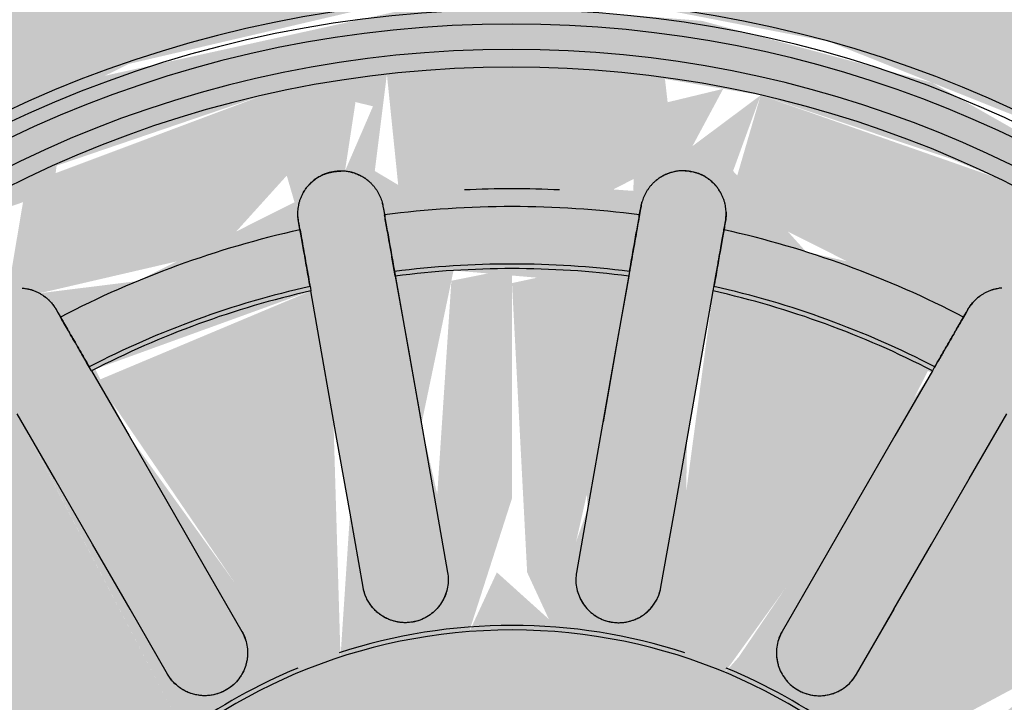
# Model space of a CAD drawing. Units: millimetres. Extents: x 2274.3 to 2313.3, y 1378.6 to 1432.3.
# Drawn here: x 2288.1 to 2288.1, y 1382.1 to 1382.1 of the extents above; entities that cross this region are included whole.
import ezdxf

# ---------------------------------------------------------------- set-up
doc = ezdxf.new("R2010")
doc.units = ezdxf.units.MM
doc.layers.add('G-IMPT', color=7, linetype='Continuous', lineweight=25)
doc.layers.add('P-SANR-FIXT', color=7, linetype='Continuous', lineweight=25)

# ---------------------------------------------------------------- blocks, each defined once
blk = doc.blocks.new('94023102RVM001A - 94023-V116-PLANTA BAIXA GRANITO')
at = {"layer": 'G-IMPT', "true_color": 0xbdbbb9}
blk.add_hatch(color=9, dxfattribs=at).paths.add_polyline_path([(-1.4478, 1.651), (-1.41696, 1.35866), (-1.31875, 1.05715), (-1.22178, 0.87546), (-1.05283, 0.65851), (-0.8429, 0.47536), (-0.59385, 0.33225), (-0.39621, 0.25847), (-0.05715, 0.20584), (-0.05715, 0.6), (-0.2266, 0.62154), (-0.46011, 0.70361), (-0.63791, 0.81184), (-0.82297, 0.99434), (-0.93131, 1.15725), (-1.01919, 1.38497), (-1.05255, 1.651), (-1.04021, 1.82153), (-0.97923, 2.04116), (-0.87247, 2.24255), (-0.71282, 2.42654), (-0.54345, 2.55421), (-0.33658, 2.64992), (-0.11397, 2.69892), (0.11397, 2.69892), (0.33658, 2.64992), (0.54345, 2.55421), (0.7249, 2.41627), (0.87319, 2.24134), (0.99608, 1.99117), (1.04423, 1.78459), (1.04398, 1.51507), (1.01568, 1.369), (0.93131, 1.15725), (0.8034, 0.96859), (0.63791, 0.81184), (0.44261, 0.69432), (0.2266, 0.62154), (0.05715, 0.57296), (0.05715, 0.20584), (0.29234, 0.23404), (0.59385, 0.33225), (0.77554, 0.42922), (0.99249, 0.59817), (1.17564, 0.8081), (1.31875, 1.05715), (1.39395, 1.26084), (1.44516, 1.59393), (1.4413, 1.78693), (1.37372, 2.10334), (1.25254, 2.3744), (1.14266, 2.5388), (0.9404, 2.74998), (0.7234, 2.90354), (0.45234, 3.02472), (0.26603, 3.07415), (0, 3.0988), (-0.29234, 3.06796), (-0.59385, 2.96975), (-0.77554, 2.87278), (-0.99249, 2.70383), (-1.17564, 2.4939), (-1.31875, 2.24485), (-1.39395, 2.04116), (-1.44516, 1.70807)], flags=0)
h = blk.add_hatch(color=9, dxfattribs=at)
h.paths.add_polyline_path([(-0.22099, 0.68279), (-0.32068, 0.72745), (-0.27589, 0.77388), (-0.2266, 0.6921)], flags=0)
h.paths.add_polyline_path([(-1.05255, 1.70807), (-1.00927, 1.369), (-0.92432, 1.15725), (-0.79529, 0.96859), (-0.62543, 0.81011), (-0.44261, 0.69432), (-0.19786, 0.62154), (-0.05715, 0.60308), (-0.05715, 0.6611), (-0.22649, 0.69432), (-0.24543, 0.79938), (-0.10713, 0.78646), (-0.05715, 0.78917), (-0.05715, 0.83942), (-0.24236, 0.87373), (-0.10713, 1.17106), (-0.07716, 1.16386), (-0.0381, 1.0725), (0.05715, 1.09944), (0.10713, 1.17106), (0.11959, 1.16386), (0.24236, 0.87373), (0.05715, 0.83771), (0.05904, 0.76611), (0.20648, 0.80137), (0.27299, 0.79176), (0.18809, 0.6772), (0.05715, 0.62937), (0.05715, 0.60308), (0.2266, 0.62787), (0.44261, 0.69432), (0.63791, 0.8196), (0.8034, 0.96859), (0.97923, 1.27753), (1.0342, 1.48197), (1.05255, 1.70807), (0.97923, 2.04116), (0.79529, 2.33341), (0.63504, 2.49189), (0.33658, 2.64992), (0, 2.7051), (-0.2266, 2.67413), (-0.46011, 2.59277), (-0.63791, 2.49016), (-0.87247, 2.24255), (-1.0183, 1.91703), (-1.04021, 1.78334)], flags=0)
h.paths.add_polyline_path([(-0.96821, 1.43001), (-0.87247, 1.45661), (-0.80228, 1.31155), (-0.8034, 1.22996), (-0.89476, 1.22011), (-0.95389, 1.3803)], flags=0)
h.paths.add_polyline_path([(-0.98686, 1.53981), (-0.9009, 1.50259), (-0.97387, 1.46333), (-0.98477, 1.52746)], flags=0)
h.paths.add_polyline_path([(-0.98686, 1.53981), (-0.93119, 1.651), (-0.87247, 1.57796), (-0.9009, 1.52906), (-0.93119, 1.53285)], flags=0)
h.paths.add_polyline_path([(-0.98686, 1.76219), (-0.88813, 1.77454), (-0.88813, 1.68933), (-0.93119, 1.651), (-0.95977, 1.70807)], flags=0)
h.paths.add_polyline_path([(-0.98686, 1.76219), (-0.95954, 1.86265), (-0.90091, 1.79947), (-0.95839, 1.77454)], flags=0)
h.paths.add_polyline_path([(-0.96821, 1.87199), (-0.89476, 2.08189), (-0.79231, 2.07085), (-0.83926, 1.89665), (-0.90091, 1.84745), (-0.96606, 1.87121)], flags=0)
h.paths.add_polyline_path([(-0.89476, 2.08189), (-0.84089, 2.17937), (-0.82002, 2.09454), (-0.87247, 2.08567)], flags=0)
h.paths.add_polyline_path([(-0.77644, 1.03181), (-0.73316, 1.15467), (-0.63517, 1.05247), (-0.60093, 0.98549), (-0.71995, 0.96859), (-0.7719, 1.02673)], flags=0)
h.paths.add_polyline_path([(-0.84089, 1.12263), (-0.7726, 1.15467), (-0.8034, 1.06979), (-0.81535, 1.08664)], flags=0)
h.paths.add_polyline_path([(-0.89476, 1.22011), (-0.81053, 1.17704), (-0.85353, 1.1455), (-0.87334, 1.18135)], flags=0)
h.paths.add_polyline_path([(-0.77644, 2.27019), (-0.67627, 2.34382), (-0.60546, 2.30766), (-0.68961, 2.18023), (-0.7621, 2.14733), (-0.77322, 2.24255)], flags=0)
h.paths.add_polyline_path([(-0.84089, 2.17937), (-0.77522, 2.23117), (-0.7958, 2.14381), (-0.81395, 2.15813)], flags=0)
h.paths.add_polyline_path([(-0.81418, 1.651), (-0.81252, 1.70296), (-0.6102, 1.71991), (-0.49017, 1.68958), (-0.54442, 1.63755), (-0.49017, 1.61242), (-0.67599, 1.57049), (-0.81252, 1.59904)], flags=0)
h.paths.add_polyline_path([(-0.79432, 1.47225), (-0.59697, 1.50705), (-0.46011, 1.47696), (-0.46907, 1.44962), (-0.66553, 1.31075), (-0.72375, 1.27816), (-0.79191, 1.46333)], flags=0)
h.paths.add_polyline_path([(-0.79432, 1.82975), (-0.72338, 2.02465), (-0.45426, 1.83916), (-0.46907, 1.80341), (-0.70633, 1.81423), (-0.77624, 1.82656)], flags=0)
h.paths.add_polyline_path([(-0.70223, 2.35323), (-0.61592, 2.41627), (-0.60094, 2.34437), (-0.66626, 2.35009)], flags=0)
h.paths.add_polyline_path([(-0.43089, 0.75624), (-0.32247, 0.78917), (-0.33658, 0.71717), (-0.39622, 0.74188)], flags=0)
h.paths.add_polyline_path([(-0.52837, 0.81011), (-0.52837, 0.93666), (-0.40144, 0.87997), (-0.35174, 0.81011), (-0.43089, 0.75624), (-0.46701, 0.7762)], flags=0)
h.paths.add_polyline_path([(-0.61919, 0.87456), (-0.55562, 0.91286), (-0.55105, 0.82621), (-0.61824, 0.87388)], flags=0)
h.paths.add_polyline_path([(-0.70223, 0.94877), (-0.60176, 0.93421), (-0.63791, 0.89129)], flags=0)
h.paths.add_polyline_path([(-0.68528, 1.21136), (-0.39902, 1.3611), (-0.38177, 1.31155), (-0.4662, 1.15467), (-0.56321, 1.06377), (-0.66114, 1.17704)], flags=0)
h.paths.add_polyline_path([(-0.68528, 2.09064), (-0.55012, 2.24734), (-0.42097, 2.09045), (-0.38405, 1.95843), (-0.39902, 1.9409), (-0.67013, 2.08189)], flags=0)
h.paths.add_polyline_path([(-0.52837, 2.49189), (-0.43089, 2.54576), (-0.34148, 2.47781), (-0.48436, 2.37885), (-0.54667, 2.38417), (-0.52866, 2.49016)], flags=0)
h.paths.add_polyline_path([(-0.61919, 2.42744), (-0.52882, 2.49016), (-0.58134, 2.38208), (-0.61844, 2.42654)], flags=0)
h.paths.add_polyline_path([(-0.49359, 1.00349), (-0.2899, 1.25198), (-0.2245, 1.20817), (-0.29112, 0.96256), (-0.31396, 0.89979), (-0.48045, 0.99434)], flags=0)
h.paths.add_polyline_path([(-0.49359, 2.29851), (-0.31396, 2.40221), (-0.22391, 2.09045), (-0.2899, 2.05002), (-0.46609, 2.26573)], flags=0)
h.paths.add_polyline_path([(-0.43089, 2.54576), (-0.328, 2.58838), (-0.33708, 2.51106), (-0.40144, 2.53487)], flags=0)
h.paths.add_polyline_path([(-0.40132, 1.651), (-0.37005, 1.80341), (-0.30743, 1.90896), (-0.20066, 1.99855), (-0.06969, 2.04622), (0.11397, 2.03436), (0.24097, 1.97033), (0.30743, 1.90896), (0.38846, 1.74593), (0.39978, 1.63336), (0.37005, 1.49859), (0.30743, 1.39304), (0.20066, 1.30345), (0.05715, 1.25468), (-0.10955, 1.26646), (-0.24097, 1.33167), (-0.30743, 1.39304), (-0.37712, 1.51374), (-0.39978, 1.63336)], flags=0)
h.paths.add_polyline_path([(-0.22099, 2.61921), (-0.11119, 2.63786), (-0.0381, 2.54474), (-0.18809, 2.49968), (-0.27299, 2.51024), (-0.22649, 2.60768)], flags=0)
h.paths.add_polyline_path([(-0.328, 2.58838), (-0.22794, 2.60768), (-0.30218, 2.5396), (-0.32188, 2.57681)], flags=0)
h.paths.add_polyline_path([(-0.24236, 2.42827), (-0.0381, 2.4581), (-0.05781, 2.20042), (-0.10713, 2.13094), (-0.11959, 2.13814), (-0.22391, 2.37759)], flags=0)
h.paths.add_polyline_path([(0.11119, 2.63786), (0.22649, 2.60768), (0.27589, 2.50418), (0.11119, 2.51382), (0.04068, 2.55646), (0.07919, 2.60092)], flags=0)
h.paths.add_polyline_path([(0, 2.64411), (0.11119, 2.63786), (0.02452, 2.55646), (0.0041, 2.62945)], flags=0)
h.paths.add_polyline_path([(-0.11119, 2.63786), (-0.00175, 2.63786), (-0.03256, 2.56403), (-0.07904, 2.60768)], flags=0)
h.paths.add_polyline_path([(0.0381, 2.4581), (0.0381, 2.46429), (0.24009, 2.42203), (0.10713, 2.13094), (0.07716, 2.13814), (0.0381, 2.3307), (0.0381, 2.44607)], flags=0)
h.paths.add_polyline_path([(0.22099, 2.61921), (0.32193, 2.5769), (0.27589, 2.52812), (0.2266, 2.6099)], flags=0)
h.paths.add_polyline_path([(0.43089, 0.75624), (0.33708, 0.82009), (0.46701, 0.91783), (0.54667, 0.91783), (0.52837, 0.81011), (0.44261, 0.76271)], flags=0)
h.paths.add_polyline_path([(0.328, 0.71362), (0.33708, 0.79094), (0.39622, 0.74188), (0.33658, 0.71717)], flags=0)
h.paths.add_polyline_path([(0.22099, 0.68279), (0.28664, 0.79176), (0.31589, 0.71013), (0.26102, 0.69432)], flags=0)
h.paths.add_polyline_path([(0.22391, 1.21155), (0.29721, 1.24195), (0.49359, 1.00349), (0.31396, 0.89979), (0.2245, 1.20817)], flags=0)
h.paths.add_polyline_path([(0.22391, 2.09045), (0.29112, 2.33944), (0.31396, 2.40221), (0.49359, 2.29851), (0.2899, 2.05002)], flags=0)
h.paths.add_polyline_path([(0.32193, 2.50541), (0.33658, 2.58483), (0.40144, 2.53485), (0.33499, 2.51025)], flags=0)
h.paths.add_polyline_path([(0.52837, 2.49189), (0.60755, 2.41349), (0.56325, 2.36038), (0.52882, 2.49016)], flags=0)
h.paths.add_polyline_path([(0.33708, 2.48191), (0.44261, 2.53929), (0.5347, 2.45461), (0.52837, 2.36534), (0.40144, 2.42203), (0.36266, 2.4581)], flags=0)
h.paths.add_polyline_path([(0.37388, 1.97033), (0.4662, 2.14733), (0.56321, 2.23823), (0.68254, 2.08906), (0.39902, 1.9409), (0.38119, 1.96178)], flags=0)
h.paths.add_polyline_path([(0.37388, 1.33167), (0.39902, 1.3611), (0.68528, 1.21136), (0.55012, 1.05466), (0.42097, 1.21155), (0.37671, 1.32445)], flags=0)
h.paths.add_polyline_path([(0.45426, 1.46284), (0.46907, 1.49859), (0.66275, 1.49545), (0.79432, 1.47225), (0.72198, 1.27816), (0.46907, 1.44962)], flags=0)
h.paths.add_polyline_path([(0.45426, 1.83916), (0.66553, 1.99125), (0.7249, 2.02137), (0.79432, 1.82975), (0.59697, 1.79495), (0.46907, 1.80341)], flags=0)
h.paths.add_polyline_path([(0.49017, 1.68958), (0.67599, 1.73151), (0.81252, 1.70296), (0.8034, 1.59713), (0.60086, 1.58374), (0.50282, 1.61828), (0.54442, 1.66445)], flags=0)
h.paths.add_polyline_path([(0.93119, 1.651), (0.87319, 1.72638), (0.9009, 1.77294), (0.98686, 1.76219), (0.97072, 1.72994)], flags=0)
h.paths.add_polyline_path([(0.98686, 1.53981), (0.88324, 1.54321), (0.88813, 1.61267), (0.93119, 1.651)], flags=0)
h.paths.add_polyline_path([(0.96821, 1.43001), (0.91088, 1.50686), (0.98266, 1.51507), (0.96841, 1.43118)], flags=0)
h.paths.add_polyline_path([(0.89476, 1.22011), (0.79231, 1.23115), (0.82903, 1.38955), (0.90091, 1.45455), (0.96821, 1.43001), (0.91163, 1.26084)], flags=0)
h.paths.add_polyline_path([(0.84089, 1.12263), (0.8034, 1.20464), (0.88363, 1.19996), (0.86002, 1.15725)], flags=0)
h.paths.add_polyline_path([(0.77644, 1.03181), (0.7958, 1.15819), (0.82764, 1.10397), (0.79606, 1.05945)], flags=0)
h.paths.add_polyline_path([(0.70223, 0.94877), (0.60094, 0.98549), (0.68961, 1.12177), (0.75975, 1.17476), (0.7613, 1.01486), (0.71064, 0.95818)], flags=0)
h.paths.add_polyline_path([(0.61919, 0.87456), (0.60094, 0.95763), (0.68543, 0.93375), (0.63169, 0.88573)], flags=0)
h.paths.add_polyline_path([(0.52837, 0.81011), (0.58308, 0.91783), (0.59899, 0.86022), (0.5308, 0.81184)], flags=0)
h.paths.add_polyline_path([(0.59474, 2.34377), (0.63791, 2.41071), (0.67081, 2.35047), (0.60093, 2.34432)], flags=0)
h.paths.add_polyline_path([(0.60093, 2.31651), (0.71995, 2.33341), (0.7719, 2.2313), (0.75976, 2.12724), (0.64094, 2.23823), (0.6246, 2.27019)], flags=0)
h.paths.add_polyline_path([(0.7719, 2.12496), (0.8034, 2.23221), (0.82024, 2.16308), (0.77479, 2.12724)], flags=0)
h.paths.add_polyline_path([(0.79231, 2.07084), (0.90563, 2.05565), (0.96821, 1.87199), (0.87319, 1.84427), (0.80313, 1.9836), (0.79924, 2.01494)], flags=0)
h.paths.add_polyline_path([(0.79581, 2.09858), (0.84089, 2.17937), (0.87319, 2.08553), (0.8034, 2.0973)], flags=0)
h.paths.add_polyline_path([(0.9009, 1.79941), (0.97387, 1.83867), (0.95835, 1.77454), (0.92972, 1.78693)], flags=0)
h = blk.add_hatch(color=9, dxfattribs=at)
h.paths.add_polyline_path([(-0.98686, 1.76219), (-0.93119, 1.651), (-0.87247, 1.72403), (-0.90091, 1.77294)], flags=0)
h.paths.add_polyline_path([(-0.96821, 1.87199), (-0.87247, 1.84539), (-0.80228, 1.99044), (-0.8034, 2.07204), (-0.89476, 2.08189), (-0.95523, 1.91703)], flags=0)
h.paths.add_polyline_path([(-0.98686, 1.76219), (-0.90091, 1.79947), (-0.97387, 1.83867), (-0.98477, 1.77454)], flags=0)
h.paths.add_polyline_path([(-0.77644, 2.27019), (-0.73316, 2.14733), (-0.63873, 2.24255), (-0.60094, 2.31651), (-0.72258, 2.33047), (-0.77189, 2.27529)], flags=0)
h.paths.add_polyline_path([(-0.84089, 2.17937), (-0.77259, 2.14733), (-0.8034, 2.23221), (-0.82764, 2.19803)], flags=0)
h.paths.add_polyline_path([(-0.89476, 2.08189), (-0.8105, 2.12497), (-0.84089, 2.17937), (-0.88363, 2.10204)], flags=0)
h.paths.add_polyline_path([(-0.61919, 2.42744), (-0.55693, 2.38417), (-0.56249, 2.46767)], flags=0)
h.paths.add_polyline_path([(-0.70223, 2.35323), (-0.59955, 2.36038), (-0.63791, 2.41071)], flags=0)
h.paths.add_polyline_path([(-0.55105, 2.35837), (-0.40144, 2.42203), (-0.34491, 2.48725), (-0.44261, 2.53929), (-0.52866, 2.49016), (-0.55071, 2.36038)], flags=0)
h.paths.add_polyline_path([(-0.328, 2.58838), (-0.27588, 2.5281), (-0.26102, 2.60768), (-0.27588, 2.60339)], flags=0)
h.paths.add_polyline_path([(-0.43089, 2.54576), (-0.32223, 2.51024), (-0.33658, 2.58483), (-0.41049, 2.55421)], flags=0)
h.paths.add_polyline_path([(-0.27588, 2.50418), (-0.10713, 2.51554), (-0.04068, 2.55647), (-0.11352, 2.63747), (-0.22649, 2.60768), (-0.27299, 2.51024)], flags=0)
h.paths.add_polyline_path([(0.11119, 2.63786), (0.0381, 2.54474), (0.18809, 2.49968), (0.27176, 2.51283), (0.18809, 2.6248), (0.11352, 2.63747)], flags=0)
h.paths.add_polyline_path([(0, 2.64411), (0.03256, 2.56401), (0.11119, 2.63786), (0.00332, 2.64392)], flags=0)
h.paths.add_polyline_path([(-0.11119, 2.63786), (-0.02451, 2.55647), (0, 2.64411), (-0.03256, 2.64228)], flags=0)
h.paths.add_polyline_path([(0.22099, 2.61921), (0.28802, 2.51283), (0.328, 2.58838), (0.2266, 2.61759)], flags=0)
h.paths.add_polyline_path([(0.43089, 2.54576), (0.33708, 2.48191), (0.46701, 2.38417), (0.54705, 2.38192), (0.50425, 2.50522), (0.44261, 2.53929)], flags=0)
h.paths.add_polyline_path([(0.32193, 2.50541), (0.41049, 2.55421), (0.328, 2.58838), (0.32228, 2.51025)], flags=0)
h.paths.add_polyline_path([(0.52837, 2.49189), (0.5796, 2.37999), (0.61824, 2.42812), (0.5308, 2.49016)], flags=0)
h.paths.add_polyline_path([(0.70223, 2.35323), (0.60093, 2.31651), (0.70828, 2.16613), (0.75976, 2.12724), (0.7613, 2.28714), (0.71069, 2.34377)], flags=0)
h.paths.add_polyline_path([(0.59474, 2.34377), (0.68543, 2.36825), (0.61318, 2.40686), (0.59691, 2.35122)], flags=0)
h.paths.add_polyline_path([(0.7719, 2.12496), (0.82764, 2.19803), (0.77544, 2.23823), (0.77197, 2.12724)], flags=0)
h.paths.add_polyline_path([(0.79231, 2.07084), (0.82903, 1.91245), (0.9009, 1.84745), (0.96821, 1.87199), (0.88967, 2.08135), (0.80313, 2.07201)], flags=0)
h.paths.add_polyline_path([(0.79581, 2.09858), (0.88363, 2.10204), (0.82722, 2.15487), (0.8034, 2.11217)], flags=0)
h.paths.add_polyline_path([(0.86742, 1.70776), (0.93119, 1.651), (0.98686, 1.76219), (0.88094, 1.75137), (0.87319, 1.72638)], flags=0)
h.paths.add_polyline_path([(0.9009, 1.79941), (0.98266, 1.78693), (0.96821, 1.87199), (0.9179, 1.81773)], flags=0)
h = blk.add_hatch(color=9, dxfattribs=at)
h.paths.add_polyline_path([(-0.81418, 1.651), (-0.54442, 1.66445), (-0.49017, 1.68958), (-0.67599, 1.73151), (-0.81252, 1.70296)], flags=0)
h.paths.add_polyline_path([(-0.79432, 1.82975), (-0.59697, 1.79495), (-0.46011, 1.82504), (-0.46907, 1.85238), (-0.66716, 1.99219), (-0.72338, 2.02465), (-0.79191, 1.83867)], flags=0)
h.paths.add_polyline_path([(-0.68528, 2.09064), (-0.39902, 1.9409), (-0.38177, 1.99044), (-0.4662, 2.14733), (-0.56321, 2.23823), (-0.66114, 2.12497)], flags=0)
h.paths.add_polyline_path([(-0.49359, 2.29851), (-0.2899, 2.05002), (-0.2245, 2.09383), (-0.29112, 2.33944), (-0.31396, 2.40221), (-0.48045, 2.30766)], flags=0)
h.paths.add_polyline_path([(-0.24236, 2.42827), (-0.10713, 2.13094), (-0.07716, 2.13814), (-0.0381, 2.33814), (-0.0381, 2.46429), (-0.22391, 2.43318)], flags=0)
h.paths.add_polyline_path([(0.0381, 2.46429), (0.04553, 2.23997), (0.10713, 2.13094), (0.11959, 2.13814), (0.24236, 2.42827), (0.10713, 2.4581)], flags=0)
h.paths.add_polyline_path([(0.22391, 2.09045), (0.29796, 2.06107), (0.49359, 2.29851), (0.31396, 2.40221), (0.2245, 2.09383)], flags=0)
h.paths.add_polyline_path([(0.37388, 1.97033), (0.39902, 1.9409), (0.68528, 2.09064), (0.55012, 2.24734), (0.42097, 2.09045), (0.37671, 1.97755)], flags=0)
h.paths.add_polyline_path([(0.45426, 1.83916), (0.46907, 1.80341), (0.68066, 1.80971), (0.79432, 1.82975), (0.71467, 2.01962), (0.46907, 1.85238)], flags=0)
h.paths.add_polyline_path([(0.49017, 1.68958), (0.6102, 1.651), (0.81418, 1.651), (0.8034, 1.70487), (0.60086, 1.71826), (0.54442, 1.70831)], flags=0)
h = blk.add_hatch(color=9, dxfattribs=at)
h.paths.add_polyline_path([(-0.96821, 1.43001), (-0.89476, 1.22011), (-0.79231, 1.23116), (-0.83926, 1.40535), (-0.9009, 1.45455), (-0.93738, 1.44125)], flags=0)
h.paths.add_polyline_path([(-0.98686, 1.53981), (-0.96821, 1.43001), (-0.9009, 1.50259), (-0.95835, 1.52746)], flags=0)
h.paths.add_polyline_path([(-0.98686, 1.53981), (-0.88094, 1.55063), (-0.88813, 1.61267), (-0.93119, 1.651)], flags=0)
h.paths.add_polyline_path([(-0.77644, 1.03181), (-0.67614, 0.95823), (-0.60546, 0.99434), (-0.68961, 1.12177), (-0.7621, 1.15467), (-0.77322, 1.05945)], flags=0)
h.paths.add_polyline_path([(-0.84089, 1.12263), (-0.77544, 1.06377), (-0.80026, 1.15467), (-0.8034, 1.1522)], flags=0)
h.paths.add_polyline_path([(-0.89476, 1.22011), (-0.84089, 1.12263), (-0.8034, 1.2047), (-0.87247, 1.21635)], flags=0)
h.paths.add_polyline_path([(-0.52837, 0.81011), (-0.43089, 0.75624), (-0.34148, 0.82419), (-0.46701, 0.91783), (-0.54667, 0.91783), (-0.52866, 0.81184)], flags=0)
h.paths.add_polyline_path([(-0.61919, 0.87456), (-0.52882, 0.81184), (-0.57843, 0.92342), (-0.61844, 0.87546)], flags=0)
h.paths.add_polyline_path([(-0.70223, 0.94877), (-0.61111, 0.9022), (-0.60093, 0.95768), (-0.69026, 0.94982)], flags=0)
h.paths.add_polyline_path([(-0.22099, 0.68279), (-0.11119, 0.66414), (-0.05715, 0.76532), (-0.18809, 0.80232), (-0.26708, 0.77937), (-0.22649, 0.69432)], flags=0)
h.paths.add_polyline_path([(-0.328, 0.71362), (-0.22794, 0.69432), (-0.28807, 0.78908), (-0.32193, 0.7251)], flags=0)
h.paths.add_polyline_path([(-0.43089, 0.75624), (-0.32593, 0.74188), (-0.34198, 0.78917), (-0.40144, 0.76715)], flags=0)
h.paths.add_polyline_path([(-0.11119, 0.66414), (-0.05715, 0.68225), (-0.08044, 0.69302)], flags=0)
h.paths.add_polyline_path([(0.22099, 0.68279), (0.32188, 0.72519), (0.27588, 0.7739), (0.22794, 0.69432)], flags=0)
h.paths.add_polyline_path([(0.05715, 0.74553), (0.08207, 0.69776), (0.11397, 0.66461), (0.22649, 0.69432), (0.27588, 0.79782), (0.1041, 0.78518), (0.05715, 0.76532)], flags=0)
h.paths.add_polyline_path([(0.05715, 0.6611), (0.08516, 0.68858), (0.05715, 0.71488), (0.05715, 0.66414)], flags=0)
h.paths.add_polyline_path([(0.52837, 0.81011), (0.60987, 0.88573), (0.55693, 0.91783), (0.52882, 0.81184)], flags=0)
h.paths.add_polyline_path([(0.43089, 0.75624), (0.53073, 0.82403), (0.52837, 0.93667), (0.40144, 0.87997), (0.35174, 0.81011), (0.41862, 0.76459)], flags=0)
h.paths.add_polyline_path([(0.32188, 0.79656), (0.33658, 0.71717), (0.40144, 0.76713), (0.33485, 0.79176)], flags=0)
h.paths.add_polyline_path([(0.70223, 0.94877), (0.77271, 1.06377), (0.75254, 1.16931), (0.63509, 1.05233), (0.60094, 0.98549), (0.67627, 0.95818)], flags=0)
h.paths.add_polyline_path([(0.5947, 0.95818), (0.63791, 0.89129), (0.67082, 0.95151), (0.60094, 0.95763)], flags=0)
h.paths.add_polyline_path([(0.77189, 1.17703), (0.8034, 1.06979), (0.84089, 1.12263), (0.77477, 1.17476)], flags=0)
h.paths.add_polyline_path([(0.79231, 1.23115), (0.89476, 1.22011), (0.96821, 1.43001), (0.87319, 1.45774), (0.80313, 1.3184)], flags=0)
h.paths.add_polyline_path([(0.7958, 1.20336), (0.84089, 1.12263), (0.87319, 1.21646), (0.8034, 1.20464)], flags=0)
h.paths.add_polyline_path([(0.86742, 1.59424), (0.90091, 1.52906), (0.98686, 1.53981), (0.93119, 1.651), (0.87319, 1.59938)], flags=0)
h.paths.add_polyline_path([(0.90091, 1.50253), (0.97387, 1.46333), (0.95839, 1.52746), (0.91088, 1.50686)], flags=0)
h = blk.add_hatch(color=9, dxfattribs=at)
h.paths.add_polyline_path([(-0.81418, 1.651), (-0.81252, 1.59904), (-0.6102, 1.58209), (-0.49017, 1.61242), (-0.6102, 1.651), (-0.81252, 1.651)], flags=0)
h.paths.add_polyline_path([(-0.79432, 1.47225), (-0.72198, 1.27816), (-0.45426, 1.46284), (-0.46907, 1.49859), (-0.66275, 1.49545), (-0.78109, 1.47459)], flags=0)
h.paths.add_polyline_path([(-0.68528, 1.21136), (-0.5461, 1.05945), (-0.42097, 1.21155), (-0.38405, 1.34357), (-0.39902, 1.3611), (-0.67013, 1.22011)], flags=0)
h.paths.add_polyline_path([(-0.49359, 1.00349), (-0.31396, 0.89979), (-0.22391, 1.21155), (-0.2899, 1.25198), (-0.46983, 1.03181)], flags=0)
h.paths.add_polyline_path([(-0.24236, 0.87373), (-0.05715, 0.8439), (-0.07716, 1.16386), (-0.11959, 1.16386), (-0.22391, 0.92441)], flags=0)
h.paths.add_polyline_path([(0.04878, 1.0725), (0.05715, 1.06203), (0.05715, 0.83942), (0.24009, 0.87997), (0.10713, 1.17106), (0.07716, 1.16386), (0.05715, 1.09944)], flags=0)
h.paths.add_polyline_path([(0.22391, 1.21155), (0.29112, 0.96256), (0.31396, 0.89979), (0.49359, 1.00349), (0.28463, 1.24875)], flags=0)
h.paths.add_polyline_path([(0.37388, 1.33167), (0.47231, 1.14739), (0.56321, 1.06377), (0.68528, 1.21136), (0.39902, 1.3611), (0.38119, 1.34022)], flags=0)
h.paths.add_polyline_path([(0.45426, 1.46284), (0.66553, 1.31075), (0.7249, 1.28063), (0.79432, 1.47225), (0.55554, 1.50431), (0.46907, 1.49859)], flags=0)
h.paths.add_polyline_path([(0.49017, 1.61242), (0.67599, 1.57049), (0.81252, 1.59904), (0.80131, 1.651), (0.54442, 1.63755), (0.50282, 1.61828)], flags=0)
at = {"layer": 'G-IMPT', "color": 7}
for p, q in [((0.45389, 1.95705), (0.51174, 1.99045)), ((0.54984, 1.92445), (0.49199, 1.89105)), ((0.53119, 1.78335), (0.59697, 1.79495)), ((0.53119, 1.51865), (0.59697, 1.50705)), ((0.54984, 1.37755), (0.49199, 1.41095)), ((0.45389, 1.34495), (0.51173, 1.31155))]:
    blk.add_line(p, q, dxfattribs=at)
at = {"layer": 'G-IMPT', "color": 7, "flags": 128}
for points in [[(0.45389, 1.95705), (0.51174, 1.99045), (0.56958, 2.02384), (0.62743, 2.05724), (0.68528, 2.09064)], [(0.77795, 2.05615), (0.77455, 2.05419), (0.77114, 2.05222)], [(0.72338, 2.02465), (0.66553, 1.99125), (0.60768, 1.95785), (0.54984, 1.92445), (0.49199, 1.89105)], [(0.84863, 1.83932), (0.8525, 1.84001), (0.85637, 1.84069)], [(0.53119, 1.78335), (0.59697, 1.79495), (0.66275, 1.80655), (0.72854, 1.81815), (0.79432, 1.82975)], [(0.8696, 1.76565), (0.86573, 1.76496), (0.86186, 1.76428)], [(0.80755, 1.75471), (0.74177, 1.74311), (0.67599, 1.73151), (0.6102, 1.71991), (0.54442, 1.70831)], [(0.81159, 1.75542), (0.7448, 1.74364), (0.67801, 1.73186)], [(0.80755, 1.54729), (0.74177, 1.55889), (0.67599, 1.57049), (0.6102, 1.58209), (0.54442, 1.59369)], [(0.81159, 1.54658), (0.7448, 1.55836), (0.67801, 1.57014)], [(0.8696, 1.53635), (0.86573, 1.53704), (0.86186, 1.53772)], [(0.53119, 1.51865), (0.59697, 1.50705), (0.66275, 1.49545), (0.72854, 1.48385), (0.79432, 1.47225)], [(0.84863, 1.46268), (0.8525, 1.46199), (0.85637, 1.46131)], [(0.72338, 1.27735), (0.66553, 1.31075), (0.60768, 1.34415), (0.54984, 1.37755), (0.49199, 1.41095)], [(0.45389, 1.34495), (0.51174, 1.31156), (0.56958, 1.27816), (0.62743, 1.24476), (0.68528, 1.21136)], [(0.77795, 1.24585), (0.77455, 1.24781), (0.77114, 1.24978)]]:
    blk.add_lwpolyline(points, dxfattribs=at)
at = {"layer": 'G-IMPT', "color": 7}
for radius, start, end in [(1.4732, 360, 180), (1.4605, 360, 180), (1.4605, 360, 90), (1.4478, 0, 180), (1.0541, 273.11248, 90), (1.04413, 360, 180), (1.03143, 360, 180), (1.03143, 360, 180), (1.00889, 360, 180), (0.99311, 0, 180), (0.49321, 0, 180), (0.86928, 12.51205, 27.48795), (0.81418, 12.68216, 27.31784), (0.81828, 12.66873, 27.33127), (0.4973, 22.49874, 35.89869), (0.4973, 360, 18), (0.86928, 0, 7.48795), (0.81418, 360, 7.31784), (0.81828, 0, 7.33127), (0.88506, 0, 2.74115), (0.49321, 180, 360), (1.04413, 273.13778, 0), (1.03143, 273.17664, 0), (1.03143, 273.17664, 360), (1.4605, 272.2452, 0), (1.4732, 272.22585, 360), (1.4605, 272.2452, 0), (1.4478, 272.2649, 0), (1.00889, 273.25242, 360), (0.99311, 273.3041, 360), (0.4973, 342, 0), (0.81418, 352.68216, 0), (0.81828, 352.66873, 360), (0.86928, 352.51205, 360), (0.88506, 357.25885, 360), (0.81418, 332.68216, 347.31784), (0.81828, 332.66873, 347.33127), (0.86928, 332.51205, 347.48795), (0.4973, 324.10131, 337.50126)]:
    blk.add_arc((0, 1.651), radius, start, end, dxfattribs=at)
for points, knots in [([(0.79641, 2.08249), (0.79637, 2.0822), (0.79629, 2.08163), (0.79609, 2.08052), (0.79566, 2.07865), (0.79483, 2.07616), (0.79383, 2.07386), (0.79297, 2.07212), (0.79232, 2.07084), (0.79164, 2.0696), (0.79067, 2.06803), (0.78936, 2.06618), (0.78768, 2.06414), (0.78532, 2.06161), (0.78218, 2.0588), (0.7794, 2.05697), (0.77795, 2.05615)], [0.6666667, 0.6666667, 0.6666667, 0.6666667, 0.6736111, 0.6805556, 0.6944444, 0.7222222, 0.75, 0.7638889, 0.7777778, 0.7916667, 0.8055556, 0.8333333, 0.8611111, 0.8888889, 0.9444444, 1, 1, 1, 1]), ([(0.79689, 2.08632), (0.79687, 2.08605), (0.79683, 2.08554), (0.79672, 2.08453), (0.79649, 2.08283), (0.79605, 2.08055), (0.79548, 2.07843), (0.79495, 2.0768), (0.79466, 2.076), (0.79451, 2.0756)], [0.6666667, 0.6666667, 0.6666667, 0.6666667, 0.6736111, 0.6805556, 0.6944444, 0.7222222, 0.75, 0.7638889, 0.7777778, 0.7777778, 0.7777778, 0.7777778]), ([(0.72338, 2.02465), (0.72747, 2.02701), (0.73534, 2.03156), (0.74828, 2.03902), (0.75866, 2.04502), (0.76646, 2.04952), (0.76968, 2.05138), (0.77114, 2.05222)], [0, 0, 0, 0, 0.2, 0.4, 0.7, 0.85, 1, 1, 1, 1]), ([(0.49199, 1.89105), (0.49002, 1.88992), (0.48599, 1.88804), (0.47978, 1.88638), (0.47427, 1.88588), (0.46981, 1.88603), (0.46656, 1.88644), (0.46335, 1.88714), (0.46013, 1.88813), (0.45701, 1.88939), (0.45407, 1.89089), (0.45127, 1.89267), (0.44856, 1.89474), (0.44602, 1.89703), (0.44358, 1.89966), (0.44125, 1.90278), (0.43906, 1.90649), (0.43731, 1.91033), (0.43605, 1.91425), (0.4352, 1.91844), (0.43479, 1.92266), (0.43486, 1.92675), (0.43541, 1.93094), (0.43639, 1.93504), (0.43775, 1.93887), (0.43959, 1.9426), (0.44256, 1.94731), (0.44698, 1.95236), (0.45143, 1.95562), (0.45389, 1.95705)], [0, 0, 0, 0, 0.055556, 0.111111, 0.166667, 0.194444, 0.222222, 0.25, 0.277778, 0.305556, 0.333333, 0.361111, 0.388889, 0.416667, 0.444444, 0.479167, 0.513889, 0.548611, 0.583333, 0.618056, 0.652778, 0.6875, 0.722222, 0.756944, 0.791667, 0.826389, 0.861111, 0.930556, 1, 1, 1, 1]), ([(0.49199, 1.89105), (0.4882, 1.88887), (0.48194, 1.88657), (0.47317, 1.88576), (0.46656, 1.88629), (0.4601, 1.88797), (0.45197, 1.89169), (0.4432, 1.89896), (0.43635, 1.91083), (0.43424, 1.9232), (0.43544, 1.93179), (0.43692, 1.93655), (0.4381, 1.93964), (0.43996, 1.94334), (0.44273, 1.94745), (0.44711, 1.95239), (0.45105, 1.95541), (0.45389, 1.95705)], [0, 0, 0, 0, 0.111111, 0.166667, 0.222222, 0.277778, 0.333333, 0.444444, 0.555556, 0.666667, 0.75, 0.770833, 0.791667, 0.833333, 0.875, 0.916667, 1, 1, 1, 1]), ([(0.84863, 1.83932), (0.84642, 1.83894), (0.84138, 1.83805), (0.83018, 1.83607), (0.81754, 1.83384), (0.8046, 1.83156), (0.79781, 1.83036), (0.79432, 1.82975)], [0, 0, 0, 0, 0.2, 0.4, 0.7, 0.85, 1, 1, 1, 1]), ([(0.85637, 1.84069), (0.85801, 1.84099), (0.86131, 1.84138), (0.86553, 1.84125), (0.86896, 1.84082), (0.87156, 1.84035), (0.87375, 1.83977), (0.8755, 1.83919), (0.87682, 1.83868), (0.87814, 1.83812), (0.87993, 1.83733), (0.88217, 1.83622), (0.8844, 1.83484), (0.88594, 1.83368), (0.88681, 1.83295), (0.88746, 1.83238), (0.88811, 1.83177), (0.889, 1.83094), (0.89059, 1.82939), (0.89288, 1.82695), (0.89499, 1.82413), (0.89645, 1.82163), (0.89722, 1.81998), (0.89777, 1.81856), (0.8983, 1.81704), (0.89916, 1.81418), (0.90016, 1.80969), (0.90075, 1.80513), (0.90092, 1.80215), (0.90093, 1.80054), (0.9009, 1.79902), (0.90074, 1.7972), (0.90022, 1.79436), (0.8992, 1.79101), (0.89788, 1.78794), (0.89692, 1.78595), (0.89637, 1.78487), (0.89596, 1.78408), (0.89556, 1.78332), (0.89498, 1.78234), (0.89394, 1.78073), (0.89231, 1.77867), (0.89058, 1.77686), (0.88918, 1.77551), (0.88813, 1.77453), (0.88707, 1.7736), (0.88562, 1.77245), (0.88376, 1.77116), (0.88148, 1.76983), (0.8784, 1.76825), (0.87448, 1.76669), (0.87124, 1.76592), (0.8696, 1.76565)], [0, 0, 0, 0, 0.055556, 0.111111, 0.138889, 0.166667, 0.194444, 0.208333, 0.222222, 0.236111, 0.25, 0.277778, 0.305556, 0.319444, 0.326389, 0.333333, 0.340278, 0.347222, 0.361111, 0.388889, 0.416667, 0.430556, 0.444444, 0.451389, 0.458333, 0.472222, 0.5, 0.527778, 0.541667, 0.548611, 0.555556, 0.569444, 0.583333, 0.611111, 0.638889, 0.652778, 0.659722, 0.666667, 0.673611, 0.680556, 0.694444, 0.722222, 0.75, 0.763889, 0.777778, 0.791667, 0.805556, 0.833333, 0.861111, 0.888889, 0.944444, 1, 1, 1, 1]), ([(0.88155, 1.83644), (0.88192, 1.83624), (0.88265, 1.83581), (0.88411, 1.8349), (0.8859, 1.83365), (0.8877, 1.83219), (0.88897, 1.83104), (0.8897, 1.83034), (0.89025, 1.82979), (0.8908, 1.82921), (0.89152, 1.82842), (0.89277, 1.82697), (0.8945, 1.82468), (0.89609, 1.8221), (0.89725, 1.81986), (0.89792, 1.81839), (0.89843, 1.81716), (0.89892, 1.81587), (0.89971, 1.81349), (0.90059, 1.80982), (0.90103, 1.80607), (0.9011, 1.80356), (0.90108, 1.80218), (0.90103, 1.80085), (0.9009, 1.79924), (0.90058, 1.79674), (0.89997, 1.79377), (0.89913, 1.79102), (0.89845, 1.78922), (0.89804, 1.78823), (0.89772, 1.78751), (0.89739, 1.7868), (0.89695, 1.78589), (0.89615, 1.78437), (0.89496, 1.78238), (0.8937, 1.78059), (0.89264, 1.77924), (0.89209, 1.77858), (0.89182, 1.77826)], [0.2222222, 0.2222222, 0.2222222, 0.2222222, 0.2361111, 0.25, 0.2777778, 0.3055556, 0.3194444, 0.3263889, 0.3333333, 0.3402778, 0.3472222, 0.3611111, 0.3888889, 0.4166667, 0.4305556, 0.4444444, 0.4513889, 0.4583333, 0.4722222, 0.5, 0.5277778, 0.5416667, 0.5486111, 0.5555556, 0.5694444, 0.5833333, 0.6111111, 0.6388889, 0.6527778, 0.6597222, 0.6666667, 0.6736111, 0.6805556, 0.6944444, 0.7222222, 0.75, 0.7638889, 0.7777778, 0.7777778, 0.7777778, 0.7777778]), ([(0.4997, 1.74594), (0.49971, 1.74704), (0.49983, 1.74952), (0.50042, 1.75347), (0.50148, 1.75757), (0.50294, 1.76139), (0.50489, 1.76513), (0.50722, 1.76866), (0.5098, 1.77179), (0.51281, 1.77467), (0.51722, 1.77808), (0.52309, 1.78131), (0.52839, 1.78285), (0.53119, 1.78335)], [0.5555719, 0.5555719, 0.5555719, 0.5555719, 0.5833333, 0.6180556, 0.6527778, 0.6875, 0.7222222, 0.7569444, 0.7916667, 0.8263889, 0.8611111, 0.9305556, 1, 1, 1, 1]), ([(0.4997, 1.74592), (0.49972, 1.75041), (0.50115, 1.75827), (0.50521, 1.76593), (0.50823, 1.76989), (0.5104, 1.77239), (0.51341, 1.77524), (0.51743, 1.77815), (0.52323, 1.7813), (0.52796, 1.78278), (0.53119, 1.78335)], [0.5555556, 0.5555556, 0.5555556, 0.5555556, 0.6666667, 0.75, 0.7708333, 0.7916667, 0.8333333, 0.875, 0.9166667, 1, 1, 1, 1]), ([(0.80755, 1.75471), (0.8122, 1.75552), (0.82116, 1.7571), (0.83586, 1.7597), (0.84767, 1.76178), (0.85653, 1.76334), (0.86021, 1.76399), (0.86186, 1.76428)], [0, 0, 0, 0, 0.2, 0.4, 0.7, 0.85, 1, 1, 1, 1]), ([(0.53135, 1.70828), (0.52919, 1.70865), (0.52493, 1.70977), (0.5189, 1.71253), (0.5134, 1.71632), (0.50703, 1.72259), (0.50128, 1.73242), (0.49969, 1.74142), (0.4997, 1.74592)], [0.1111111, 0.1111111, 0.1111111, 0.1111111, 0.1666667, 0.2222222, 0.2777778, 0.3333333, 0.4444444, 0.5555556, 0.5555556, 0.5555556, 0.5555556]), ([(0.54442, 1.70831), (0.54218, 1.70791), (0.53775, 1.70753), (0.53135, 1.70809), (0.526, 1.70951), (0.52186, 1.71117), (0.51895, 1.71266), (0.51617, 1.71443), (0.51349, 1.71646), (0.51098, 1.71871), (0.50873, 1.72112), (0.50671, 1.72375), (0.50487, 1.72662), (0.50327, 1.72964), (0.50187, 1.73295), (0.50076, 1.73668), (0.49997, 1.74091), (0.49972, 1.744), (0.4997, 1.74566), (0.4997, 1.74593)], [0, 0, 0, 0, 0.0555556, 0.1111111, 0.1666667, 0.1944444, 0.2222222, 0.25, 0.2777778, 0.3055556, 0.3333333, 0.3611111, 0.3888889, 0.4166667, 0.4444444, 0.4791667, 0.5138889, 0.5486111, 0.5555556, 0.5555556, 0.5555556, 0.5555556]), ([(0.53135, 1.59372), (0.52921, 1.59334), (0.526, 1.59249), (0.52186, 1.59083), (0.51895, 1.58934), (0.51617, 1.58757), (0.51349, 1.58554), (0.51098, 1.58329), (0.50873, 1.58088), (0.50671, 1.57825), (0.50487, 1.57538), (0.50327, 1.57236), (0.50187, 1.56905), (0.50076, 1.56532), (0.49997, 1.56109), (0.49963, 1.55688), (0.49979, 1.55277), (0.50042, 1.54853), (0.50148, 1.54443), (0.50294, 1.54061), (0.50489, 1.53687), (0.50722, 1.53334), (0.5098, 1.53021), (0.51281, 1.52733), (0.51722, 1.52392), (0.52309, 1.52069), (0.52839, 1.51915), (0.53119, 1.51865)], [0.1111111, 0.1111111, 0.1111111, 0.1111111, 0.1666667, 0.1944444, 0.2222222, 0.25, 0.2777778, 0.3055556, 0.3333333, 0.3611111, 0.3888889, 0.4166667, 0.4444444, 0.4791667, 0.5138889, 0.5486111, 0.5833333, 0.6180556, 0.6527778, 0.6875, 0.7222222, 0.7569444, 0.7916667, 0.8263889, 0.8611111, 0.9305556, 1, 1, 1, 1]), ([(0.54442, 1.59369), (0.54012, 1.59445), (0.53345, 1.59447), (0.52493, 1.59223), (0.5189, 1.58947), (0.5134, 1.58568), (0.50703, 1.57941), (0.50128, 1.56958), (0.4989, 1.55608), (0.50115, 1.54373), (0.50521, 1.53607), (0.50823, 1.53211), (0.5104, 1.52961), (0.51341, 1.52676), (0.51743, 1.52385), (0.52323, 1.5207), (0.52796, 1.51922), (0.53119, 1.51865)], [0, 0, 0, 0, 0.111111, 0.166667, 0.222222, 0.277778, 0.333333, 0.444444, 0.555556, 0.666667, 0.75, 0.770833, 0.791667, 0.833333, 0.875, 0.916667, 1, 1, 1, 1]), ([(0.86186, 1.53772), (0.85966, 1.53811), (0.85461, 1.539), (0.84342, 1.54097), (0.83077, 1.5432), (0.81783, 1.54548), (0.81104, 1.54668), (0.80755, 1.54729)], [0, 0, 0, 0, 0.2, 0.4, 0.7, 0.85, 1, 1, 1, 1]), ([(0.85637, 1.46131), (0.85797, 1.46103), (0.86124, 1.46066), (0.86553, 1.46075), (0.86897, 1.46117), (0.87154, 1.46167), (0.87371, 1.46225), (0.87547, 1.46283), (0.87682, 1.46332), (0.87816, 1.46387), (0.87991, 1.46467), (0.88209, 1.46582), (0.88429, 1.46721), (0.88586, 1.46835), (0.88676, 1.46906), (0.88745, 1.46961), (0.88813, 1.4702), (0.88904, 1.47102), (0.8906, 1.47253), (0.89277, 1.47496), (0.8948, 1.47778), (0.8963, 1.48029), (0.89717, 1.48197), (0.89783, 1.48339), (0.89847, 1.4849), (0.89951, 1.48773), (0.90064, 1.49216), (0.9011, 1.49671), (0.90109, 1.49972), (0.90101, 1.50136), (0.90088, 1.50293), (0.90064, 1.5048), (0.90009, 1.50769), (0.89915, 1.51104), (0.89794, 1.51408), (0.89699, 1.51604), (0.89641, 1.51712), (0.89597, 1.51791), (0.89552, 1.51867), (0.89491, 1.51965), (0.89382, 1.52126), (0.89223, 1.52332), (0.89058, 1.52514), (0.8892, 1.52649), (0.88813, 1.52747), (0.88704, 1.52839), (0.88558, 1.52954), (0.88373, 1.53082), (0.88149, 1.53217), (0.8784, 1.53375), (0.8744, 1.5353), (0.8712, 1.53607), (0.8696, 1.53635)], [0, 0, 0, 0, 0.055556, 0.111111, 0.138889, 0.166667, 0.194444, 0.208333, 0.222222, 0.236111, 0.25, 0.277778, 0.305556, 0.319444, 0.326389, 0.333333, 0.340278, 0.347222, 0.361111, 0.388889, 0.416667, 0.430556, 0.444444, 0.451389, 0.458333, 0.472222, 0.5, 0.527778, 0.541667, 0.548611, 0.555556, 0.569444, 0.583333, 0.611111, 0.638889, 0.652778, 0.659722, 0.666667, 0.673611, 0.680556, 0.694444, 0.722222, 0.75, 0.763889, 0.777778, 0.791667, 0.805556, 0.833333, 0.861111, 0.888889, 0.944444, 1, 1, 1, 1]), ([(0.88156, 1.46557), (0.88192, 1.46578), (0.88265, 1.46621), (0.88413, 1.46711), (0.88597, 1.46835), (0.8878, 1.4698), (0.88905, 1.47096), (0.88975, 1.47167), (0.89027, 1.47223), (0.89079, 1.47282), (0.8915, 1.47362), (0.89276, 1.4751), (0.89455, 1.4774), (0.8962, 1.47997), (0.89734, 1.48219), (0.89796, 1.48365), (0.8984, 1.48487), (0.89882, 1.48616), (0.89951, 1.48856), (0.90032, 1.49227), (0.90082, 1.49603), (0.90099, 1.49852), (0.90104, 1.49988), (0.90104, 1.50118), (0.90096, 1.50276), (0.90064, 1.50524), (0.89997, 1.50821), (0.89907, 1.51099), (0.89839, 1.5128), (0.898, 1.51379), (0.89771, 1.51452), (0.89741, 1.51522), (0.897, 1.51613), (0.89622, 1.51765), (0.895, 1.51963), (0.89369, 1.52142), (0.89261, 1.52277), (0.89208, 1.52343), (0.89181, 1.52375)], [0.2222222, 0.2222222, 0.2222222, 0.2222222, 0.2361111, 0.25, 0.2777778, 0.3055556, 0.3194444, 0.3263889, 0.3333333, 0.3402778, 0.3472222, 0.3611111, 0.3888889, 0.4166667, 0.4305556, 0.4444444, 0.4513889, 0.4583333, 0.4722222, 0.5, 0.5277778, 0.5416667, 0.5486111, 0.5555556, 0.5694444, 0.5833333, 0.6111111, 0.6388889, 0.6527778, 0.6597222, 0.6666667, 0.6736111, 0.6805556, 0.6944444, 0.7222222, 0.75, 0.7638889, 0.7777778, 0.7777778, 0.7777778, 0.7777778]), ([(0.79432, 1.47225), (0.79897, 1.47143), (0.80792, 1.46985), (0.82263, 1.46726), (0.83444, 1.46518), (0.8433, 1.46362), (0.84697, 1.46297), (0.84863, 1.46268)], [0, 0, 0, 0, 0.2, 0.4, 0.7, 0.85, 1, 1, 1, 1]), ([(0.49199, 1.41095), (0.4882, 1.41313), (0.48194, 1.41543), (0.47317, 1.41624), (0.46656, 1.41571), (0.4601, 1.41403), (0.45197, 1.41031), (0.4432, 1.40304), (0.43635, 1.39117), (0.43424, 1.3788), (0.43544, 1.37021), (0.43692, 1.36545), (0.4381, 1.36236), (0.43996, 1.35866), (0.44273, 1.35455), (0.44711, 1.34961), (0.45105, 1.34659), (0.45389, 1.34495)], [0, 0, 0, 0, 0.111111, 0.166667, 0.222222, 0.277778, 0.333333, 0.444444, 0.555556, 0.666667, 0.75, 0.770833, 0.791667, 0.833333, 0.875, 0.916667, 1, 1, 1, 1]), ([(0.49199, 1.41095), (0.49002, 1.41208), (0.48599, 1.41396), (0.47978, 1.41562), (0.47427, 1.41612), (0.46981, 1.41597), (0.46656, 1.41556), (0.46335, 1.41486), (0.46013, 1.41387), (0.45701, 1.41261), (0.45407, 1.41111), (0.45127, 1.40933), (0.44856, 1.40726), (0.44602, 1.40497), (0.44358, 1.40234), (0.44125, 1.39922), (0.43906, 1.39551), (0.43731, 1.39167), (0.43605, 1.38775), (0.4352, 1.38356), (0.43479, 1.37934), (0.43486, 1.37525), (0.43541, 1.37106), (0.43639, 1.36696), (0.43775, 1.36313), (0.43959, 1.3594), (0.44256, 1.35469), (0.44698, 1.34964), (0.45143, 1.34638), (0.45389, 1.34495)], [0, 0, 0, 0, 0.055556, 0.111111, 0.166667, 0.194444, 0.222222, 0.25, 0.277778, 0.305556, 0.333333, 0.361111, 0.388889, 0.416667, 0.444444, 0.479167, 0.513889, 0.548611, 0.583333, 0.618056, 0.652778, 0.6875, 0.722222, 0.756944, 0.791667, 0.826389, 0.861111, 0.930556, 1, 1, 1, 1]), ([(0.77114, 1.24978), (0.7692, 1.2509), (0.76476, 1.25346), (0.75492, 1.25914), (0.7438, 1.26556), (0.73242, 1.27213), (0.72645, 1.27558), (0.72338, 1.27735)], [0, 0, 0, 0, 0.2, 0.4, 0.7, 0.85, 1, 1, 1, 1]), ([(0.79641, 1.21949), (0.79636, 1.21979), (0.79625, 1.22037), (0.79601, 1.22149), (0.79554, 1.22338), (0.79475, 1.22586), (0.79382, 1.22813), (0.79299, 1.22988), (0.79232, 1.23116), (0.79161, 1.2324), (0.79063, 1.23398), (0.78934, 1.23582), (0.78769, 1.23785), (0.78532, 1.24039), (0.7821, 1.24321), (0.77935, 1.24504), (0.77795, 1.24585)], [0.6666667, 0.6666667, 0.6666667, 0.6666667, 0.6736111, 0.6805556, 0.6944444, 0.7222222, 0.75, 0.7638889, 0.7777778, 0.7916667, 0.8055556, 0.8333333, 0.8611111, 0.8888889, 0.9444444, 1, 1, 1, 1]), ([(0.79689, 1.21571), (0.79688, 1.21597), (0.79686, 1.21648), (0.79677, 1.21748), (0.79657, 1.21917), (0.7961, 1.22145), (0.79548, 1.22358), (0.79493, 1.22521), (0.79465, 1.22602), (0.7945, 1.22641)], [0.6666667, 0.6666667, 0.6666667, 0.6666667, 0.6736111, 0.6805556, 0.6944444, 0.7222222, 0.75, 0.7638889, 0.7777778, 0.7777778, 0.7777778, 0.7777778])]:
    blk.add_open_spline(points, degree=3, knots=knots, dxfattribs=at)
for points in [[(0.79011, 2.06731), (0.78926, 2.06608), (0.78742, 2.06377), (0.78544, 2.06179), (0.78443, 2.06087)], [(0.77795, 2.05615), (0.77484, 2.05436), (0.76802, 2.05042), (0.75575, 2.04334), (0.74192, 2.03536), (0.73206, 2.02966), (0.72693, 2.0267)], [(0.78443, 2.06087), (0.78354, 2.06007), (0.78159, 2.05846), (0.77923, 2.0569), (0.77795, 2.05615)], [(0.79836, 1.83046), (0.80419, 1.83149), (0.81541, 1.83347), (0.83113, 1.83624), (0.84508, 1.8387), (0.85284, 1.84007), (0.85637, 1.84069)], [(0.85637, 1.84069), (0.85783, 1.84095), (0.86064, 1.84127), (0.86318, 1.84129), (0.86437, 1.84124)], [(0.8696, 1.76565), (0.86607, 1.76502), (0.85831, 1.76366), (0.84436, 1.7612), (0.82864, 1.75842), (0.81742, 1.75645), (0.81159, 1.75542)], [(0.87322, 1.76647), (0.87208, 1.76615), (0.87088, 1.76587), (0.8696, 1.76565)], [(0.81159, 1.54658), (0.81742, 1.54555), (0.82864, 1.54358), (0.84436, 1.5408), (0.85831, 1.53834), (0.86607, 1.53698), (0.8696, 1.53635)], [(0.8696, 1.53635), (0.87088, 1.53613), (0.87208, 1.53585), (0.87322, 1.53553)], [(0.85637, 1.46131), (0.85284, 1.46193), (0.84508, 1.4633), (0.83113, 1.46576), (0.81541, 1.46853), (0.80419, 1.47051), (0.79836, 1.47154)], [(0.86437, 1.46076), (0.86318, 1.46071), (0.86064, 1.46073), (0.85783, 1.46105), (0.85637, 1.46131)], [(0.72693, 1.2753), (0.73206, 1.27234), (0.74193, 1.26664), (0.75575, 1.25866), (0.76802, 1.25158), (0.77485, 1.24764), (0.77795, 1.24585)], [(0.77795, 1.24585), (0.77923, 1.2451), (0.78159, 1.24354), (0.78354, 1.24193), (0.78443, 1.24113)], [(0.79011, 1.2347), (0.78926, 1.23592), (0.78748, 1.23823), (0.78548, 1.24021), (0.78443, 1.24113)]]:
    blk.add_open_spline(points, degree=3, dxfattribs=at)
blk = doc.blocks.new('94023102RVM001A - Ceres 53 BL 94023_102-V117-PLANTA BAIXA GRANITO')
at = {"xscale": 0.03937007874015751, "yscale": 0.03937007874015751, "zscale": 0.03937007874015751}
blk.add_blockref('94023102RVM001A - 94023-V116-PLANTA BAIXA GRANITO', (0, -0.065), dxfattribs=at)

msp = doc.modelspace()

# ---------------------------------------------------------------- block references
at = {"layer": 'P-SANR-FIXT', "rotation": 90.00000000000053}
msp.add_blockref('94023102RVM001A - Ceres 53 BL 94023_102-V117-PLANTA BAIXA GRANITO', (2288.088695, 1382.033524), dxfattribs=at)

doc.saveas('drawing.dxf')
